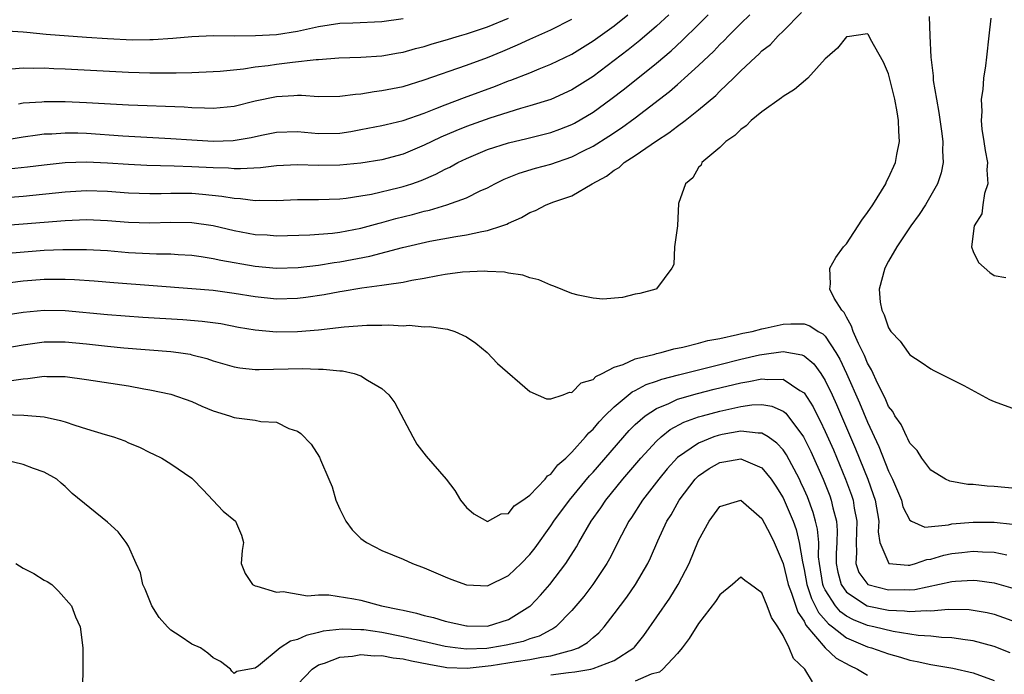
# Model space of a CAD drawing. Units: inches. Extents: x 2613000 to 2616000, y 1530000 to 1533000.
# Drawn here: x 2614547 to 2614640, y 1530158 to 1530221 of the extents above; entities that cross this region are included whole.
import ezdxf

# ---------------------------------------------------------------- set-up
doc = ezdxf.new("R2010")
doc.units = ezdxf.units.IN
doc.header["$MEASUREMENT"] = 0
doc.layers.add('LD26131530_2ft', color=83, linetype='Continuous')

msp = doc.modelspace()

# ---------------------------------------------------------------- linework, layer by layer
at = {"layer": 'LD26131530_2ft'}
for points, elevation in [([(2614545.6, 1530198.4), (2614549, 1530198.687), (2614550.776, 1530198.776), (2614553, 1530198.771), (2614555, 1530198.655), (2614557, 1530198.485), (2614559.653, 1530198.347), (2614561, 1530198.353), (2614561.701, 1530198.299), (2614563, 1530198.233), (2614563.888, 1530198.112), (2614565, 1530197.925), (2614565.754, 1530197.754), (2614569, 1530197.18), (2614571, 1530196.99), (2614573.066, 1530197.066), (2614575, 1530197.291), (2614576.47, 1530197.53), (2614577, 1530197.59), (2614579.857, 1530198.143), (2614582.955, 1530198.955), (2614585.548, 1530199.548), (2614588.008, 1530200.008), (2614589, 1530200.151), (2614590.479, 1530200.478), (2614591, 1530200.55), (2614592.361, 1530201), (2614592.83, 1530201.17), (2614593, 1530201.268), (2614594.22, 1530201.78), (2614595, 1530202.281), (2614595.55, 1530202.45), (2614596.55, 1530203), (2614597.281, 1530203.281), (2614599, 1530203.857), (2614600.926, 1530205), (2614602.285, 1530205.715), (2614603, 1530206.277), (2614603.462, 1530206.538), (2614603.957, 1530207), (2614605, 1530207.668), (2614607, 1530209.065), (2614608.188, 1530209.812), (2614609, 1530210.455), (2614609.732, 1530211), (2614611, 1530212.003), (2614612.627, 1530213.373), (2614613, 1530213.759), (2614614.304, 1530215), (2614615, 1530215.689), (2614616.385, 1530217), (2614616.715, 1530217.285), (2614617, 1530217.582), (2614617.794, 1530218.206), (2614618.527, 1530219), (2614619, 1530219.441), (2614620.76, 1530221.24)], 7938), ([(2614544.914, 1530209.085), (2614547, 1530209.438), (2614548.357, 1530209.643), (2614549, 1530209.717), (2614549.735, 1530209.734), (2614551, 1530209.829), (2614552.187, 1530209.813), (2614553, 1530209.78), (2614556.469, 1530209.531), (2614561, 1530209.29), (2614563, 1530209.143), (2614565, 1530209.021), (2614566.909, 1530209.091), (2614568.618, 1530209.382), (2614569.607, 1530209.607), (2614571, 1530209.885), (2614573, 1530209.95), (2614575, 1530209.77), (2614577, 1530209.804), (2614578.041, 1530209.959), (2614579, 1530210.125), (2614581, 1530210.508), (2614581.386, 1530210.614), (2614583, 1530210.991), (2614585, 1530211.692), (2614586.118, 1530212.118), (2614587, 1530212.479), (2614588.825, 1530213.175), (2614591.75, 1530214.25), (2614593, 1530214.736), (2614593.2, 1530214.8), (2614595, 1530215.512), (2614595.881, 1530215.881), (2614597, 1530216.319), (2614599, 1530217.289), (2614601, 1530218.529), (2614603, 1530219.971), (2614604.295, 1530221)], 7946), ([(2614545, 1530203.656), (2614547, 1530203.824), (2614551, 1530204.223), (2614553, 1530204.339), (2614555, 1530204.294), (2614557, 1530204.149), (2614559, 1530204.077), (2614560.079, 1530204.079), (2614561, 1530204.107), (2614563, 1530204.088), (2614564.015, 1530204.015), (2614565.828, 1530203.828), (2614567, 1530203.617), (2614567.594, 1530203.594), (2614569, 1530203.403), (2614569.424, 1530203.423), (2614571, 1530203.41), (2614573, 1530203.496), (2614575, 1530203.49), (2614577, 1530203.553), (2614577.623, 1530203.623), (2614579, 1530203.838), (2614580.017, 1530204.017), (2614582.632, 1530204.632), (2614583, 1530204.727), (2614583.843, 1530205), (2614584.706, 1530205.294), (2614586.113, 1530205.887), (2614587, 1530206.374), (2614587.429, 1530206.571), (2614588.18, 1530207), (2614589, 1530207.396), (2614591, 1530208.24), (2614593, 1530208.886), (2614594.724, 1530209.276), (2614597, 1530209.846), (2614597.846, 1530210.154), (2614599, 1530210.61), (2614599.256, 1530210.744), (2614601, 1530211.783), (2614602.669, 1530213), (2614603.994, 1530214.006), (2614607, 1530216.431), (2614608.395, 1530217.605), (2614609.443, 1530218.557), (2614611, 1530220.077), (2614611.912, 1530221)], 7942), ([(2614545, 1530201.025), (2614547, 1530201.183), (2614549, 1530201.368), (2614551, 1530201.523), (2614553, 1530201.597), (2614555, 1530201.517), (2614557, 1530201.344), (2614559, 1530201.279), (2614561, 1530201.356), (2614563, 1530201.332), (2614565, 1530201.035), (2614567, 1530200.566), (2614569, 1530200.197), (2614570.137, 1530200.137), (2614571, 1530200.062), (2614574.158, 1530200.158), (2614576.311, 1530200.311), (2614577, 1530200.394), (2614579, 1530200.776), (2614580.743, 1530201.257), (2614581, 1530201.315), (2614582.314, 1530201.686), (2614583.909, 1530202.091), (2614585, 1530202.402), (2614585.494, 1530202.506), (2614587.147, 1530203), (2614589, 1530203.651), (2614590.309, 1530204.309), (2614591, 1530204.616), (2614591.687, 1530205), (2614592.564, 1530205.436), (2614593.992, 1530206.008), (2614595.54, 1530206.46), (2614597, 1530206.851), (2614599, 1530207.534), (2614600.105, 1530208.105), (2614601, 1530208.546), (2614602.506, 1530209.494), (2614603.706, 1530210.294), (2614605, 1530211.242), (2614608.251, 1530213.749), (2614609, 1530214.411), (2614609.326, 1530214.674), (2614609.668, 1530215), (2614611, 1530216.199), (2614612.432, 1530217.568), (2614613, 1530218.177), (2614613.425, 1530218.575), (2614613.82, 1530219), (2614615, 1530220.184), (2614615.861, 1530221)], 7940), ([(2614545.498, 1530219.498), (2614547, 1530219.4), (2614547.347, 1530219.347), (2614549.179, 1530219.179), (2614553, 1530218.884), (2614555, 1530218.748), (2614557.358, 1530218.642), (2614559, 1530218.654), (2614559.341, 1530218.66), (2614561.206, 1530218.794), (2614563, 1530218.955), (2614565, 1530219.04), (2614567.024, 1530219.024), (2614569.036, 1530219.036), (2614571, 1530219.156), (2614573, 1530219.456), (2614575, 1530219.896), (2614577, 1530220.212), (2614578.251, 1530220.251), (2614581, 1530220.373), (2614583, 1530220.646)], 7952), ([(2614608.193, 1530221), (2614607, 1530219.921), (2614605.422, 1530218.577), (2614604.313, 1530217.687), (2614603, 1530216.661), (2614601, 1530215.171), (2614599, 1530213.895), (2614597, 1530212.983), (2614595, 1530212.365), (2614594.135, 1530212.136), (2614591.22, 1530211.22), (2614589, 1530210.407), (2614587.993, 1530210.007), (2614586.586, 1530209.414), (2614585.714, 1530209), (2614585, 1530208.64), (2614583, 1530207.786), (2614581, 1530207.252), (2614579, 1530206.945), (2614577, 1530206.746), (2614575, 1530206.717), (2614573, 1530206.78), (2614571, 1530206.699), (2614569.483, 1530206.517), (2614567.601, 1530206.399), (2614567, 1530206.42), (2614566.47, 1530206.47), (2614565, 1530206.499), (2614563, 1530206.609), (2614561.33, 1530206.67), (2614558.731, 1530206.731), (2614557, 1530206.814), (2614555, 1530206.957), (2614553, 1530207.041), (2614551, 1530206.972), (2614549, 1530206.765), (2614547.436, 1530206.564), (2614545.639, 1530206.361)], 7944), ([(2614545.894, 1530215.894), (2614547, 1530215.989), (2614547.958, 1530215.958), (2614549, 1530215.973), (2614549.926, 1530215.926), (2614551, 1530215.893), (2614557, 1530215.572), (2614559, 1530215.506), (2614561, 1530215.499), (2614561.521, 1530215.521), (2614563, 1530215.542), (2614565, 1530215.632), (2614565.673, 1530215.673), (2614567.89, 1530215.89), (2614569, 1530216.062), (2614570.211, 1530216.211), (2614571, 1530216.333), (2614572.521, 1530216.521), (2614574.761, 1530216.761), (2614575, 1530216.764), (2614576.919, 1530216.919), (2614578.995, 1530217.005), (2614581, 1530217.134), (2614582.585, 1530217.415), (2614583, 1530217.473), (2614584.188, 1530217.812), (2614585, 1530218.004), (2614585.753, 1530218.247), (2614587, 1530218.588), (2614588.337, 1530219), (2614589, 1530219.188), (2614591, 1530219.865), (2614593, 1530220.701)], 7950), ([(2614546.578, 1530212.578), (2614547, 1530212.658), (2614548.772, 1530212.772), (2614549, 1530212.799), (2614551, 1530212.782), (2614553, 1530212.689), (2614557, 1530212.468), (2614562.272, 1530212.272), (2614563, 1530212.21), (2614564.203, 1530212.203), (2614565, 1530212.155), (2614567, 1530212.363), (2614569, 1530212.844), (2614571, 1530213.266), (2614572.653, 1530213.347), (2614573, 1530213.382), (2614573.387, 1530213.387), (2614575, 1530213.27), (2614577, 1530213.286), (2614578.502, 1530213.498), (2614579, 1530213.531), (2614580.26, 1530213.74), (2614581, 1530213.817), (2614582.012, 1530214.012), (2614583, 1530214.213), (2614585, 1530214.831), (2614589, 1530216.222), (2614591, 1530216.957), (2614592.451, 1530217.549), (2614593.852, 1530218.148), (2614595, 1530218.691), (2614597, 1530219.593), (2614599, 1530220.595)], 7948), ([(2614632.848, 1530220.848), (2614632.898, 1530219), (2614632.993, 1530217.007), (2614633.214, 1530215.214), (2614633.231, 1530214.769), (2614633.52, 1530213), (2614633.746, 1530211.746), (2614634.018, 1530209.982), (2614634.14, 1530209), (2614634.104, 1530208.104), (2614634.18, 1530207), (2614633.978, 1530206.022), (2614633.636, 1530205), (2614633, 1530203.865), (2614632.487, 1530203), (2614631.907, 1530202.093), (2614631.115, 1530201), (2614629.789, 1530199), (2614629, 1530197.67), (2614628.635, 1530197), (2614628.092, 1530195), (2614628.214, 1530193.786), (2614628.342, 1530193), (2614628.57, 1530192.57), (2614629, 1530191.324), (2614629.219, 1530191), (2614630.087, 1530190.087), (2614630.84, 1530189), (2614630.917, 1530188.917), (2614631, 1530188.791), (2614632.088, 1530188.088), (2614633, 1530187.454), (2614633.294, 1530187.293), (2614636.139, 1530185.861), (2614638.556, 1530184.556), (2614639, 1530184.365), (2614641, 1530183.634)], 7938), ([(2614638.678, 1530220.678), (2614638.508, 1530219), (2614638.272, 1530217), (2614638.169, 1530216.169), (2614637.989, 1530215), (2614637.916, 1530213.915), (2614637.764, 1530213), (2614637.842, 1530211.842), (2614637.772, 1530211), (2614637.844, 1530210.156), (2614638.032, 1530209), (2614638.152, 1530208.152), (2614638.356, 1530207), (2614638.301, 1530206.301), (2614638.402, 1530205), (2614638.079, 1530204.079), (2614637.923, 1530203), (2614637.844, 1530202.156), (2614637.117, 1530201), (2614636.856, 1530199), (2614637, 1530198.569), (2614637.527, 1530197.527), (2614638.586, 1530196.587), (2614639, 1530196.305), (2614640.102, 1530196.101)], 7940), ([(2614642.015, 1530176.015), (2614639, 1530176.301), (2614638.329, 1530176.329), (2614637, 1530176.485), (2614636.496, 1530176.496), (2614634.813, 1530176.813), (2614634.389, 1530177), (2614633, 1530177.844), (2614632.159, 1530179), (2614631.708, 1530179.708), (2614631, 1530180.419), (2614630.828, 1530180.828), (2614630.723, 1530181), (2614630.174, 1530182.174), (2614629.6, 1530183), (2614629.394, 1530183.394), (2614629, 1530183.891), (2614628.673, 1530184.673), (2614627.981, 1530186.019), (2614627.371, 1530187.371), (2614627, 1530187.994), (2614626.712, 1530188.713), (2614626.15, 1530189.85), (2614625.648, 1530191), (2614625.489, 1530191.489), (2614625, 1530192.345), (2614624.776, 1530192.776), (2614624.557, 1530193), (2614623.849, 1530194.151), (2614623.442, 1530195), (2614623.507, 1530195.507), (2614623.417, 1530197), (2614623.998, 1530198.002), (2614624.725, 1530199), (2614625, 1530199.303), (2614626.463, 1530201.537), (2614627, 1530202.258), (2614627.495, 1530203), (2614628.727, 1530205), (2614628.806, 1530205.194), (2614629, 1530205.568), (2614629.643, 1530207), (2614629.771, 1530207.771), (2614630.024, 1530209), (2614629.963, 1530209.963), (2614629.947, 1530211), (2614629.796, 1530211.797), (2614629.599, 1530213), (2614629, 1530215.418), (2614628.514, 1530216.514), (2614627.29, 1530218.71), (2614627.097, 1530219.097), (2614627, 1530219.198), (2614625.082, 1530218.918), (2614625, 1530218.921), (2614624.166, 1530217.835), (2614623.17, 1530217), (2614623, 1530216.838), (2614621.357, 1530215), (2614620.078, 1530213.923), (2614619, 1530213.263), (2614618.859, 1530213.141), (2614617, 1530211.819), (2614615.987, 1530211), (2614615.507, 1530210.493), (2614615, 1530210.134), (2614614.44, 1530209.56), (2614613.571, 1530209), (2614613, 1530208.424), (2614611.32, 1530207), (2614611.23, 1530206.77), (2614611, 1530206.523), (2614610.442, 1530205.558), (2614609.744, 1530205), (2614609.11, 1530203.11), (2614609.006, 1530201), (2614608.726, 1530199), (2614608.657, 1530197.343), (2614608.455, 1530197), (2614607, 1530195.049), (2614606.935, 1530195), (2614605.421, 1530194.579), (2614605, 1530194.515), (2614603.793, 1530194.207), (2614601.931, 1530194.069), (2614601, 1530194.143), (2614599.575, 1530194.425), (2614599, 1530194.593), (2614597.297, 1530195.296), (2614597, 1530195.37), (2614595.875, 1530195.875), (2614595, 1530196.085), (2614594.333, 1530196.333), (2614593, 1530196.511), (2614592.61, 1530196.61), (2614591, 1530196.686), (2614590.713, 1530196.713), (2614588.624, 1530196.624), (2614587, 1530196.404), (2614586.282, 1530196.282), (2614585, 1530196.015), (2614583.817, 1530195.816), (2614583, 1530195.634), (2614581.429, 1530195.429), (2614581, 1530195.34), (2614579.089, 1530195.089), (2614577.228, 1530194.772), (2614577, 1530194.747), (2614575.526, 1530194.474), (2614573.782, 1530194.218), (2614573, 1530194.123), (2614571, 1530194.057), (2614569, 1530194.261), (2614567, 1530194.599), (2614565, 1530194.876), (2614563, 1530195.048), (2614559.334, 1530195.334), (2614555.599, 1530195.599), (2614553.751, 1530195.751), (2614551.886, 1530195.886), (2614551, 1530195.919), (2614549.929, 1530195.929), (2614549, 1530195.913), (2614547.822, 1530195.821), (2614547, 1530195.756), (2614543.289, 1530195.289)], 7936), ([(2614545, 1530192.501), (2614547, 1530192.826), (2614549, 1530193.011), (2614551, 1530192.977), (2614555, 1530192.601), (2614558.358, 1530192.358), (2614562.127, 1530192.127), (2614563.98, 1530191.98), (2614565.733, 1530191.733), (2614567.414, 1530191.414), (2614569, 1530191.138), (2614571, 1530190.958), (2614573, 1530190.99), (2614575, 1530191.159), (2614577.425, 1530191.425), (2614579.582, 1530191.582), (2614581, 1530191.597), (2614581.625, 1530191.625), (2614583, 1530191.542), (2614583.584, 1530191.584), (2614585, 1530191.438), (2614585.476, 1530191.476), (2614587, 1530191.233), (2614587.22, 1530191.22), (2614587.896, 1530191), (2614589, 1530190.487), (2614589.898, 1530189.898), (2614590.971, 1530189), (2614591.959, 1530187.959), (2614595, 1530185.312), (2614596.601, 1530184.601), (2614597, 1530184.614), (2614598.168, 1530185), (2614598.766, 1530185.233), (2614599, 1530185.207), (2614599.879, 1530186.121), (2614601, 1530186.442), (2614601.268, 1530186.732), (2614601.854, 1530187), (2614603, 1530187.596), (2614603.852, 1530187.852), (2614605, 1530188.388), (2614606.842, 1530188.842), (2614607, 1530188.898), (2614607.464, 1530189), (2614608.64, 1530189.36), (2614609.491, 1530189.491), (2614611, 1530189.884), (2614611.867, 1530190.133), (2614613, 1530190.338), (2614614.691, 1530190.691), (2614615.182, 1530190.818), (2614616.071, 1530191), (2614617, 1530191.247), (2614617.301, 1530191.301), (2614619, 1530191.678), (2614619.725, 1530191.725), (2614621, 1530191.708), (2614621.536, 1530191.536), (2614622.312, 1530191), (2614622.77, 1530190.77), (2614623, 1530190.541), (2614624.012, 1530189), (2614624.382, 1530188.382), (2614625.01, 1530187.011), (2614626.244, 1530184.244), (2614627, 1530182.404), (2614628.086, 1530180.086), (2614629, 1530177.745), (2614629.368, 1530177), (2614630.206, 1530175), (2614630.361, 1530174.361), (2614631, 1530173.096), (2614631.172, 1530173), (2614632.443, 1530172.443), (2614634.68, 1530172.68), (2614635, 1530172.758), (2614637, 1530172.93), (2614639, 1530172.91), (2614640.73, 1530172.73)], 7934), ([(2614545, 1530189.389), (2614547, 1530189.738), (2614548.107, 1530189.893), (2614549, 1530189.997), (2614551, 1530190.003), (2614553, 1530189.816), (2614555, 1530189.598), (2614556.544, 1530189.456), (2614561, 1530189.095), (2614561.719, 1530189), (2614562.828, 1530188.828), (2614563, 1530188.787), (2614564.419, 1530188.418), (2614565, 1530188.215), (2614567, 1530187.63), (2614567.531, 1530187.532), (2614569, 1530187.393), (2614569.374, 1530187.374), (2614573.472, 1530187.472), (2614575, 1530187.418), (2614575.431, 1530187.431), (2614577, 1530187.255), (2614577.25, 1530187.25), (2614578.358, 1530187), (2614579, 1530186.792), (2614579.631, 1530186.369), (2614581, 1530185.596), (2614581.655, 1530185), (2614582.236, 1530184.236), (2614583.938, 1530181), (2614584.318, 1530180.318), (2614585.183, 1530179.183), (2614587.074, 1530177), (2614587.909, 1530175.909), (2614588.451, 1530175), (2614589, 1530174.32), (2614589.717, 1530173.717), (2614591, 1530172.979), (2614592.302, 1530173.698), (2614593, 1530173.751), (2614593.535, 1530174.465), (2614594.343, 1530175), (2614595, 1530175.478), (2614596.459, 1530177), (2614596.697, 1530177.303), (2614597, 1530177.47), (2614597.662, 1530178.338), (2614598.413, 1530179), (2614599, 1530179.565), (2614600.291, 1530181), (2614600.599, 1530181.401), (2614601, 1530181.731), (2614601.571, 1530182.429), (2614602.131, 1530183), (2614603, 1530183.849), (2614604.717, 1530185.283), (2614605, 1530185.403), (2614606.036, 1530185.964), (2614607, 1530186.279), (2614607.528, 1530186.472), (2614609.109, 1530186.891), (2614613, 1530187.873), (2614615, 1530188.361), (2614616.764, 1530188.764), (2614617, 1530188.814), (2614619, 1530189.091), (2614620.781, 1530188.781), (2614621, 1530188.672), (2614621.915, 1530187.915), (2614622.566, 1530187), (2614623, 1530186.339), (2614623.645, 1530185), (2614624.073, 1530184.073), (2614625.877, 1530179.877), (2614627.03, 1530177), (2614627.551, 1530175.551), (2614627.724, 1530175), (2614628.065, 1530173), (2614628.015, 1530172.015), (2614628.157, 1530171), (2614629.004, 1530169.004), (2614630.854, 1530168.854), (2614631, 1530168.857), (2614631.56, 1530169), (2614632.612, 1530169.388), (2614633, 1530169.424), (2614634.217, 1530169.783), (2614635, 1530169.963), (2614635.947, 1530170.053), (2614637, 1530170.176), (2614637.892, 1530170.108), (2614639, 1530170.071), (2614640.187, 1530169.813)], 7932), ([(2614545.681, 1530186.319), (2614547, 1530186.515), (2614547.464, 1530186.536), (2614549, 1530186.76), (2614549.26, 1530186.74), (2614551, 1530186.738), (2614553, 1530186.446), (2614557, 1530185.83), (2614558.438, 1530185.562), (2614559, 1530185.473), (2614561, 1530185.043), (2614563, 1530184.348), (2614563.926, 1530183.926), (2614565, 1530183.477), (2614566.546, 1530183), (2614567, 1530182.838), (2614567.208, 1530182.792), (2614569, 1530182.593), (2614569.538, 1530182.462), (2614571, 1530182.386), (2614572.196, 1530181.804), (2614573, 1530181.53), (2614573.327, 1530181.327), (2614574.306, 1530180.307), (2614575.085, 1530179.085), (2614575.179, 1530178.82), (2614575.979, 1530177), (2614576.272, 1530176.272), (2614576.642, 1530175), (2614577, 1530174.147), (2614577.594, 1530173), (2614578.185, 1530172.185), (2614579, 1530171.365), (2614579.208, 1530171.208), (2614579.529, 1530171), (2614581, 1530170.228), (2614583, 1530169.418), (2614583.91, 1530169), (2614585, 1530168.604), (2614586.102, 1530168.102), (2614587, 1530167.741), (2614587.514, 1530167.514), (2614589, 1530166.981), (2614591, 1530166.885), (2614593, 1530167.853), (2614594.182, 1530169), (2614595, 1530169.84), (2614595.503, 1530170.498), (2614597, 1530172.58), (2614597.275, 1530173), (2614598.765, 1530175), (2614600.678, 1530177.322), (2614601, 1530177.669), (2614604.407, 1530181.593), (2614605, 1530182.18), (2614605.927, 1530183), (2614607, 1530183.706), (2614608.178, 1530184.178), (2614609, 1530184.563), (2614610.883, 1530185.117), (2614612.478, 1530185.522), (2614615, 1530186.131), (2614615.762, 1530186.238), (2614617, 1530186.509), (2614617.571, 1530186.429), (2614619, 1530186.474), (2614620.593, 1530185.407), (2614621, 1530185.176), (2614621.85, 1530183.85), (2614622.272, 1530183), (2614622.526, 1530182.526), (2614623, 1530181.513), (2614623.764, 1530179.764), (2614624.92, 1530177), (2614625.478, 1530175.478), (2614625.634, 1530175), (2614625.747, 1530174.253), (2614625.992, 1530173), (2614625.92, 1530171), (2614625.971, 1530170.029), (2614625.891, 1530169), (2614626.163, 1530168.163), (2614627.026, 1530167.026), (2614629, 1530166.493), (2614630.522, 1530166.522), (2614631, 1530166.5), (2614631.467, 1530166.533), (2614635, 1530167.305), (2614635.336, 1530167.336), (2614637, 1530167.417), (2614637.387, 1530167.387), (2614639, 1530167.174), (2614641, 1530166.607)], 7930), ([(2614545.134, 1530183.134), (2614547.064, 1530183.064), (2614549, 1530182.888), (2614550.554, 1530182.554), (2614551, 1530182.416), (2614551.895, 1530182.105), (2614553, 1530181.78), (2614554.771, 1530181.229), (2614555.569, 1530181), (2614556.636, 1530180.636), (2614557, 1530180.44), (2614558.041, 1530180.041), (2614559, 1530179.519), (2614559.366, 1530179.366), (2614560.138, 1530179), (2614561, 1530178.455), (2614563, 1530177.078), (2614563.097, 1530177), (2614564.024, 1530176.024), (2614565.95, 1530173.951), (2614567.143, 1530173), (2614567.686, 1530171.686), (2614567.886, 1530171), (2614567.758, 1530170.243), (2614567.673, 1530169), (2614568.037, 1530168.038), (2614568.733, 1530167), (2614569, 1530166.885), (2614569.136, 1530166.864), (2614571, 1530166.298), (2614571.649, 1530166.351), (2614573.94, 1530165.94), (2614575, 1530166.042), (2614575.959, 1530166.041), (2614578.345, 1530165.655), (2614579, 1530165.516), (2614580.973, 1530165), (2614582.654, 1530164.654), (2614583, 1530164.564), (2614584.289, 1530164.289), (2614585, 1530164.076), (2614585.876, 1530163.876), (2614587, 1530163.532), (2614589, 1530163.083), (2614589.082, 1530163.082), (2614591, 1530163.076), (2614593, 1530163.693), (2614595, 1530164.943), (2614595.068, 1530165), (2614596.011, 1530165.988), (2614596.895, 1530167), (2614598.418, 1530169), (2614598.656, 1530169.344), (2614599.419, 1530170.581), (2614599.647, 1530171), (2614600.822, 1530173), (2614601.729, 1530174.271), (2614602.215, 1530175), (2614603.833, 1530177), (2614605.533, 1530179), (2614607, 1530180.597), (2614607.439, 1530181), (2614608.308, 1530181.692), (2614609.609, 1530182.391), (2614611, 1530182.896), (2614611.353, 1530183), (2614613, 1530183.447), (2614615, 1530183.885), (2614616.032, 1530184.032), (2614617, 1530184.067), (2614617.928, 1530183.928), (2614619, 1530183.453), (2614619.258, 1530183.258), (2614620.924, 1530181), (2614621, 1530180.872), (2614621.615, 1530179.615), (2614622.783, 1530177), (2614623.415, 1530175.415), (2614623.565, 1530175), (2614623.714, 1530174.286), (2614624.057, 1530173), (2614624.138, 1530172.138), (2614624.109, 1530171), (2614624.045, 1530169.955), (2614624.043, 1530169), (2614624.184, 1530168.184), (2614624.493, 1530167), (2614625, 1530166.271), (2614626.977, 1530164.977), (2614629, 1530164.574), (2614630.512, 1530164.512), (2614631, 1530164.445), (2614632.553, 1530164.553), (2614633, 1530164.521), (2614634.67, 1530164.67), (2614636.626, 1530164.626), (2614637, 1530164.589), (2614638.346, 1530164.346), (2614639, 1530164.19), (2614639.897, 1530163.897), (2614641.351, 1530163.351)], 7928), ([(2614640.522, 1530160.521), (2614639, 1530161.137), (2614637, 1530161.685), (2614636.238, 1530161.762), (2614635, 1530161.949), (2614634.017, 1530161.983), (2614633, 1530162.099), (2614631.81, 1530162.19), (2614629.437, 1530162.563), (2614627.607, 1530163), (2614627, 1530163.129), (2614625.67, 1530163.67), (2614625, 1530164.019), (2614624.436, 1530164.436), (2614623.96, 1530165), (2614623, 1530166.519), (2614622.835, 1530166.835), (2614622.781, 1530167), (2614622.447, 1530169), (2614622.37, 1530169.63), (2614622.373, 1530171), (2614622.264, 1530172.264), (2614622.088, 1530173), (2614621.851, 1530173.851), (2614621.309, 1530175.309), (2614621, 1530176.028), (2614620.693, 1530176.693), (2614620.544, 1530177), (2614619.312, 1530179.312), (2614619, 1530179.765), (2614618.422, 1530180.422), (2614617.587, 1530181), (2614617, 1530181.36), (2614616.654, 1530181.346), (2614615, 1530181.54), (2614613.228, 1530181.228), (2614612.86, 1530181.14), (2614612.456, 1530181), (2614611, 1530180.418), (2614609, 1530179.034), (2614608.029, 1530177.971), (2614607.216, 1530177), (2614605.678, 1530175), (2614604.633, 1530173.367), (2614604.378, 1530173), (2614603.7, 1530171.701), (2614602.566, 1530169.434), (2614602.319, 1530169), (2614600.977, 1530167), (2614600.116, 1530165.884), (2614599, 1530164.55), (2614597.465, 1530163), (2614597.195, 1530162.805), (2614597, 1530162.721), (2614595.885, 1530162.115), (2614595, 1530161.85), (2614594.386, 1530161.614), (2614592.754, 1530161.246), (2614591.327, 1530161), (2614590.95, 1530160.95), (2614589, 1530160.884), (2614587.923, 1530161), (2614587, 1530161.125), (2614583, 1530162.053), (2614581, 1530162.453), (2614579.299, 1530162.701), (2614579, 1530162.728), (2614577.221, 1530162.779), (2614575.425, 1530162.575), (2614575, 1530162.459), (2614573.808, 1530162.192), (2614573, 1530161.807), (2614572.345, 1530161.655), (2614571.364, 1530161), (2614569.308, 1530159.308), (2614569, 1530159.081), (2614568.461, 1530159), (2614567.24, 1530158.759), (2614567, 1530158.583), (2614566.788, 1530158.788), (2614566.646, 1530159), (2614565.702, 1530159.702), (2614565, 1530160.068), (2614564.498, 1530160.498), (2614563.8, 1530161), (2614563, 1530161.357), (2614561.89, 1530162.11), (2614561, 1530162.677), (2614560.685, 1530163), (2614559.897, 1530163.897), (2614559.213, 1530165), (2614558.556, 1530166.556), (2614558.35, 1530167), (2614558.132, 1530168.132), (2614557.711, 1530169), (2614557, 1530170.637), (2614556.768, 1530171), (2614556.002, 1530172.002), (2614555, 1530172.919), (2614551.645, 1530175.645), (2614551, 1530176.315), (2614550.623, 1530176.623), (2614550.219, 1530177), (2614549, 1530177.668), (2614547.992, 1530178.008), (2614547, 1530178.371), (2614545.167, 1530178.833)], 7926), ([(2614573, 1530157.527), (2614574.393, 1530159), (2614575, 1530159.384), (2614575.546, 1530159.546), (2614577, 1530160.124), (2614578.227, 1530160.227), (2614579, 1530160.38), (2614580.263, 1530160.263), (2614581, 1530160.277), (2614582.072, 1530160.072), (2614583, 1530159.962), (2614583.786, 1530159.786), (2614585.453, 1530159.453), (2614587, 1530159.171), (2614587.153, 1530159.153), (2614589.079, 1530159.079), (2614591.341, 1530159.341), (2614593.727, 1530159.727), (2614595, 1530159.89), (2614596.127, 1530160.127), (2614597, 1530160.238), (2614598.723, 1530160.723), (2614599, 1530160.772), (2614599.614, 1530161), (2614600.482, 1530161.518), (2614601, 1530161.999), (2614601.559, 1530162.441), (2614602.052, 1530163), (2614603, 1530164.223), (2614604.19, 1530165.81), (2614605.022, 1530167), (2614606.191, 1530169), (2614606.454, 1530169.546), (2614607.151, 1530171.15), (2614607.999, 1530173), (2614608.386, 1530173.614), (2614609.152, 1530175), (2614610.683, 1530177), (2614610.836, 1530177.164), (2614611, 1530177.307), (2614612, 1530178), (2614613, 1530178.571), (2614613.373, 1530178.626), (2614615, 1530178.931), (2614617, 1530178.064), (2614617.876, 1530177), (2614618.32, 1530176.32), (2614619, 1530175.233), (2614619.111, 1530175), (2614619.945, 1530173), (2614620.227, 1530172.227), (2614620.532, 1530171), (2614620.833, 1530169.167), (2614621, 1530168.441), (2614621.262, 1530167), (2614621.694, 1530165.694), (2614622.056, 1530165), (2614622.356, 1530164.356), (2614623.293, 1530163.293), (2614623.69, 1530163), (2614625, 1530161.953), (2614627, 1530161.102), (2614627.369, 1530161), (2614629, 1530160.433), (2614630.132, 1530160.132), (2614631, 1530159.855), (2614631.718, 1530159.718), (2614633, 1530159.418), (2614633.371, 1530159.371), (2614635.085, 1530159.085), (2614637, 1530158.648), (2614639, 1530157.919)], 7924), ([(2614597, 1530158.46), (2614598.677, 1530158.677), (2614599.28, 1530158.72), (2614600.793, 1530159), (2614601, 1530159.053), (2614603, 1530159.811), (2614604.871, 1530161), (2614604.934, 1530161.066), (2614605.825, 1530162.175), (2614608.281, 1530165.719), (2614609.073, 1530167), (2614610.091, 1530169), (2614611, 1530171.191), (2614611.994, 1530173), (2614613, 1530174.392), (2614615, 1530175.017), (2614617, 1530173.281), (2614617.777, 1530171.777), (2614618.162, 1530171), (2614619, 1530168.986), (2614619.483, 1530167), (2614619.805, 1530166.195), (2614620.39, 1530164.39), (2614621, 1530163.542), (2614621.172, 1530163.172), (2614623, 1530161.012), (2614624.03, 1530160.03), (2614625.322, 1530159.322), (2614626.065, 1530159), (2614627, 1530158.426)], 7922), ([(2614546.319, 1530169), (2614547, 1530168.567), (2614548.04, 1530168.04), (2614549, 1530167.431), (2614549.291, 1530167.291), (2614549.74, 1530167), (2614550.372, 1530166.372), (2614551.582, 1530165), (2614551.963, 1530163.962), (2614552.409, 1530163), (2614552.67, 1530161), (2614552.68, 1530159), (2614552.624, 1530157.376)], 7924), ([(2614621.795, 1530157.795), (2614621.06, 1530159), (2614619.991, 1530159.991), (2614619.591, 1530161), (2614619, 1530162.172), (2614618.515, 1530163), (2614617.889, 1530163.889), (2614617.496, 1530165), (2614617, 1530166.206), (2614615.929, 1530167), (2614615.379, 1530167.379), (2614615, 1530167.708), (2614614.194, 1530167), (2614613, 1530166.038), (2614612.612, 1530165.388), (2614611, 1530163.305), (2614610.095, 1530161.904), (2614609.43, 1530161), (2614609, 1530160.477), (2614607.601, 1530159), (2614607.282, 1530158.717), (2614606.512, 1530158.512), (2614605, 1530157.864)], 7920)]:
    msp.add_lwpolyline(points, dxfattribs=dict(at, elevation=elevation))

doc.saveas('drawing.dxf')
